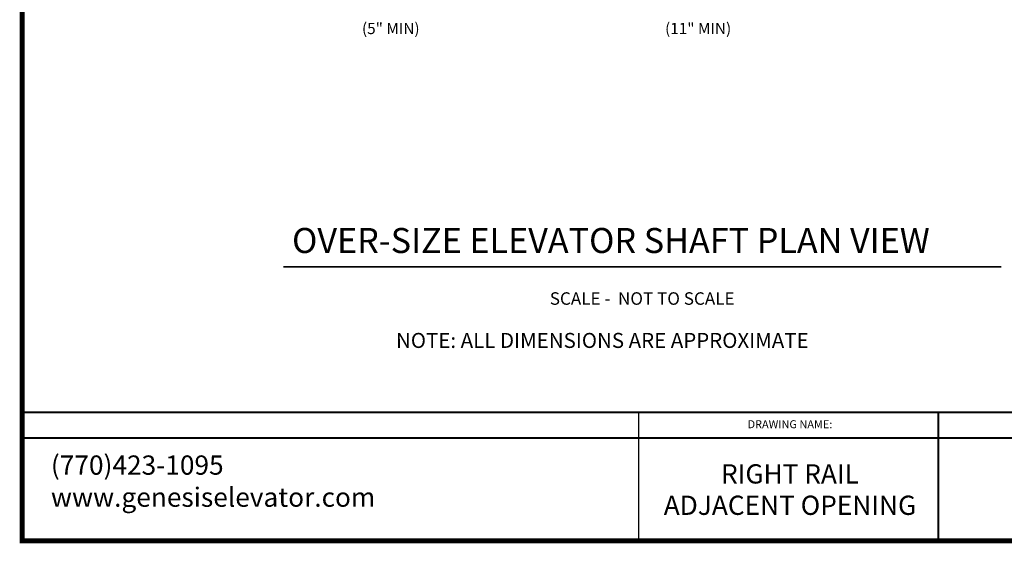
# Model space of a CAD drawing. Extents: x 0 to 252, y 0 to 240.
# Drawn here: x 0 to 153, y 0 to 81 of the extents above; entities that cross this region are included whole.
import ezdxf
from ezdxf.enums import TextEntityAlignment as Align

# ---------------------------------------------------------------- set-up
doc = ezdxf.new("R2010")
doc.units = 0
doc.header["$LTSCALE"] = 1.75
doc.header["$MEASUREMENT"] = 0
doc.layers.get('0').update_dxf_attribs({"linetype": 'CONTINUOUS', "plot": 0})
doc.layers.add('PART', color=7, linetype='CONTINUOUS')
doc.styles.add('DC_TEXTSTYLE4', font='arial.ttf', dxfattribs={"height": 0.2})
doc.styles.get("Standard").update_dxf_attribs({"font": 'calibri.ttf'})

msp = doc.modelspace()

# ---------------------------------------------------------------- linework, layer by layer
at = {"color": 7, "linetype": 'Continuous', "lineweight": 0, "ltscale": 1.825312, "const_width": 0.8, "flags": 128}
msp.add_lwpolyline([(0, 240), (180, 240), (180, 0), (0, 0), (0, 240)], close=True, dxfattribs=at)
at = {"color": 7, "linetype": 'Continuous', "lineweight": 0, "ltscale": 1.825312}
for points, const_width in [([(40.6788, 42.7033), (152.4826, 42.7033)], 0.26), ([(142.6899, 0), (142.6899, 20)], 0.3), ([(0, 16), (180, 16)], 0.3), ([(0, 16), (96, 16)], 0.3)]:
    msp.add_lwpolyline(points, dxfattribs=dict(at, const_width=const_width))
for points in [[(96, 0, 0.2, 0.2, 0), (96, 20, 0.3, 0.3, 0), (0, 20, 0.3, 0.3, 0)], [(0, 20, 0.2, 0.2, 0), (0, 0, 0.3, 0.3, 0), (96, 0, 0.3, 0.3, 0)], [(180, 20, 0.2, 0.2, 0), (180, 20, 0.3, 0.3, 0), (96, 20, 0.3, 0.3, 0)]]:
    msp.add_lwpolyline(points, format="xyseb", dxfattribs=at)

# ---------------------------------------------------------------- texts
at = {"color": 7, "linetype": 'Continuous', "lineweight": 0, "style": 'DC_TEXTSTYLE4'}
for s, height, p in [('OVER-SIZE ELEVATOR SHAFT PLAN VIEW', 3.9, (42.0236, 44.8523)), ('SCALE -  NOT TO SCALE', 1.95, (82.1695, 36.7794)), ('NOTE: ALL DIMENSIONS ARE APPROXIMATE', 2.34, (58.2168, 30.0539))]:
    msp.add_text(s, height=height, dxfattribs=at).set_placement(p)
for s, height, p in [('DRAWING NAME:', 1.25, (119.5794, 18)), ('RIGHT RAIL', 3, (119.5794, 10.0329)), ('ADJACENT OPENING', 3, (119.5794, 5.1409))]:
    msp.add_text(s, height=height, dxfattribs=at).set_placement(p, align=Align.MIDDLE)
at = {"layer": 'PART', "linetype": 'Continuous'}
for s, insert, char_height, width, attachment_point in [('\\pt0;(5" MIN)', (57.4032, 79.85), 1.75175, 13.854569, 5), ('\\pt0;(11" MIN)', (105.2782, 79.85), 1.75175, 13.854569, 5), ('{(770)423-1095\\Pwww.genesiselevator.com}', (4.4634, 13.2943), 3, 93.102028, 1)]:
    msp.add_mtext(s, dxfattribs=dict(at, insert=insert, char_height=char_height, width=width, attachment_point=attachment_point))

doc.saveas('drawing.dxf')
